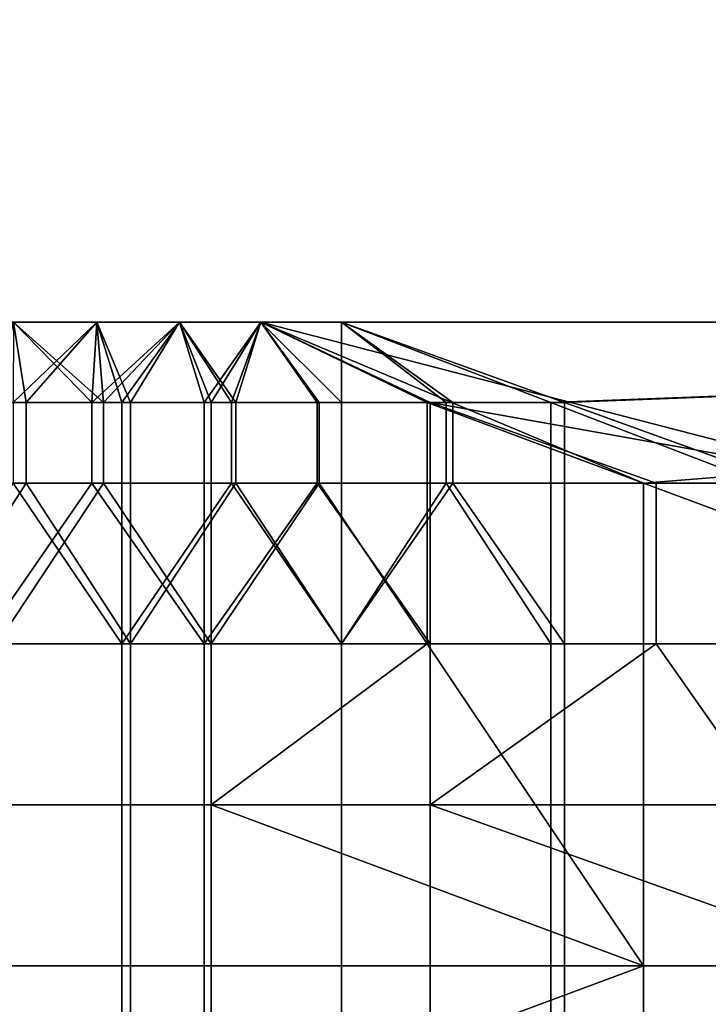
# Model space of a CAD drawing. Units: millimetres. Extents: x -1 to 851, y 0 to 30.
# Drawn here: x 508 to 511, y 22 to 26 of the extents above; entities that cross this region are included whole.
import ezdxf

# ---------------------------------------------------------------- set-up
doc = ezdxf.new("R2010")
doc.units = ezdxf.units.MM
doc.header["$MEASUREMENT"] = 0
doc.layers.add('Obudowa', color=7, linetype='Continuous')

msp = doc.modelspace()

# ---------------------------------------------------------------- linework, layer by layer
at = {"layer": 'Obudowa'}
for p, q in [((485.5, 25), (569.5, 25)), ((569.5, 25), (485.5, 25)), ((485.5, 25), (569.5, 25)), ((569.5, 25), (485.5, 25))]:
    msp.add_line(p, q, dxfattribs=at)
for points in [[(504.5384, 30, 31), (557.564, 30, 31), (557.564, 4, 31), (504.5384, 4, 31)], [(557.564, 30, -31), (504.5384, 30, -31), (504.5384, 4, -31), (557.564, 4, -31)], [(504.7652, 30, -187.9969), (518.9915, 30, -185.0454), (518.9915, 4, -185.0454), (504.7652, 4, -187.9969)], [(518.3431, 30, 185.1909), (504.9501, 30, 187.9617), (504.9501, 4, 187.9617), (518.3431, 4, 185.1909)], [(511.75, 30, 66), (506.5, 30, 66), (506.7799, 25, 66)], [(506.5, 30, 156), (511.75, 30, 156), (506.8067, 25, 156)], [(511.75, 30, -156), (506.5, 30, -156), (506.7799, 25, -156)], [(506.5, 30, -66), (511.75, 30, -66), (506.8067, 25, -66)], [(506.7799, 25, 66), (517.0099, 25, 66), (511.75, 30, 66)], [(506.7799, 25, -156), (517.0099, 25, -156), (511.75, 30, -156)], [(517.5693, 25, 156), (506.8067, 25, 156), (511.75, 30, 156)], [(516.3792, 25, -66), (506.8067, 25, -66), (511.75, 30, -66)], [(510.7, 25, 66), (502.3, 25, 66), (505, 25, 71.625)], [(502.3, 25, 156), (510.7, 25, 156), (505, 25, 150.375)], [(510.7, 25, -156), (502.3, 25, -156), (505, 25, -150.375)], [(502.3, 25, -66), (510.7, 25, -66), (505, 25, -71.625)], [(505, 25, 150.375), (510.625, 25, 150.375), (507.8125, 25, 144.75)], [(510.625, 25, 71.625), (505, 25, 71.625), (507.8125, 25, 77.25)], [(510.625, 25, 150.375), (505, 25, 150.375), (510.7, 25, 156)], [(505, 25, 71.625), (510.625, 25, 71.625), (510.7, 25, 66)], [(505, 25, -71.625), (510.625, 25, -71.625), (507.8125, 25, -77.25)], [(510.625, 25, -150.375), (505, 25, -150.375), (507.8125, 25, -144.75)], [(510.625, 25, -71.625), (505, 25, -71.625), (510.7, 25, -66)], [(505, 25, -150.375), (510.625, 25, -150.375), (510.7, 25, -156)], [(510.625, 25, 150.375), (510.625, 25, 144.75), (507.8125, 25, 144.75)], [(507.8125, 25, 137.0156), (508.5156, 25, 137.0156), (508.1641, 25, 136.3125)], [(508.5156, 25, 137.0156), (507.8125, 25, 137.0156), (507.8125, 25, 137.7188), (508.5156, 25, 137.7188)], [(508.5156, 25, 137.7188), (507.8125, 25, 137.7188), (507.8125, 25, 139.125)], [(507.8125, 25, 139.125), (509.2188, 25, 139.125), (508.5156, 25, 137.7188)], [(509.2188, 25, 139.125), (507.8125, 25, 139.125), (507.8125, 25, 141.9375)], [(507.8125, 25, 141.9375), (510.625, 25, 141.9375), (509.2188, 25, 139.125)], [(510.625, 25, 141.9375), (507.8125, 25, 141.9375), (507.8125, 25, 144.75), (510.625, 25, 144.75)], [(510.625, 25, 77.25), (507.8125, 25, 77.25), (507.8125, 25, 80.0625), (510.625, 25, 80.0625)], [(507.8125, 25, 80.0625), (507.8125, 25, 82.875), (509.2188, 25, 82.875)], [(510.625, 25, 80.0625), (507.8125, 25, 80.0625), (509.2188, 25, 82.875)], [(507.8125, 25, 82.875), (507.8125, 25, 84.2812), (508.5156, 25, 84.2812)], [(509.2188, 25, 82.875), (507.8125, 25, 82.875), (508.5156, 25, 84.2812)], [(508.5156, 25, 84.2812), (507.8125, 25, 84.2812), (507.8125, 25, 84.9844), (508.5156, 25, 84.9844)], [(508.5156, 25, 84.9844), (507.8125, 25, 84.9844), (508.1641, 25, 85.6875)], [(507.8125, 25, 77.25), (510.625, 25, 77.25), (510.625, 25, 71.625)], [(510.625, 25, -71.625), (510.625, 25, -77.25), (507.8125, 25, -77.25)], [(507.8125, 25, -84.9844), (508.5156, 25, -84.9844), (508.1641, 25, -85.6875)], [(508.5156, 25, -84.9844), (507.8125, 25, -84.9844), (507.8125, 25, -84.2812), (508.5156, 25, -84.2812)], [(508.5156, 25, -84.2812), (507.8125, 25, -84.2812), (507.8125, 25, -82.875)], [(507.8125, 25, -82.875), (509.2188, 25, -82.875), (508.5156, 25, -84.2812)], [(509.2188, 25, -82.875), (507.8125, 25, -82.875), (507.8125, 25, -80.0625)], [(507.8125, 25, -80.0625), (510.625, 25, -80.0625), (509.2188, 25, -82.875)], [(510.625, 25, -80.0625), (507.8125, 25, -80.0625), (507.8125, 25, -77.25), (510.625, 25, -77.25)], [(510.625, 25, -144.75), (507.8125, 25, -144.75), (507.8125, 25, -141.9375), (510.625, 25, -141.9375)], [(507.8125, 25, -141.9375), (507.8125, 25, -139.125), (509.2188, 25, -139.125)], [(510.625, 25, -141.9375), (507.8125, 25, -141.9375), (509.2188, 25, -139.125)], [(507.8125, 25, -139.125), (507.8125, 25, -137.7188), (508.5156, 25, -137.7188)], [(509.2188, 25, -139.125), (507.8125, 25, -139.125), (508.5156, 25, -137.7188)], [(508.5156, 25, -137.7188), (507.8125, 25, -137.7188), (507.8125, 25, -137.0156), (508.5156, 25, -137.0156)], [(508.5156, 25, -137.0156), (507.8125, 25, -137.0156), (508.1641, 25, -136.3125)], [(507.8125, 25, -144.75), (510.625, 25, -144.75), (510.625, 25, -150.375)], [(508.2757, 24.6875, 135.8921), (507.8741, 24.6875, 135.8086), (508.2263, 25, 135.8831)], [(508.0988, 24.6875, 86.1417), (508.5312, 24.6875, 86.0674), (508.2263, 25, 86.1169)], [(508.577, 24.6875, -86.0611), (508.1628, 24.6875, -86.1289), (508.2263, 25, -86.1169)], [(508.5156, 25, 137.0156), (508.5156, 25, 136.3125), (508.1641, 25, 136.3125)], [(508.1641, 25, 85.6875), (508.5156, 25, 85.6875), (508.5156, 25, 84.9844)], [(508.1641, 25, 136.3125), (508.5156, 25, 136.3125), (508.2263, 25, 135.8831)], [(508.5156, 25, 85.6875), (508.1641, 25, 85.6875), (508.2263, 25, 86.1169)], [(508.5156, 25, -84.9844), (508.5156, 25, -85.6875), (508.1641, 25, -85.6875)], [(508.1641, 25, -136.3125), (508.5156, 25, -136.3125), (508.5156, 25, -137.0156)], [(508.1641, 25, -85.6875), (508.5156, 25, -85.6875), (508.2263, 25, -86.1169)], [(508.5156, 25, -136.3125), (508.1641, 25, -136.3125), (508.2263, 25, -135.8831)], [(508.5501, 25, -135.9353), (508.2263, 25, -135.8831), (508.225, 24.6875, -135.8829)], [(508.225, 24.6875, -135.8829), (508.6474, 24.6875, -135.9479), (508.5501, 25, -135.9353)], [(508.5501, 25, 86.0647), (508.2263, 25, 86.1169), (508.5312, 24.6875, 86.0674)], [(508.2263, 25, 135.8831), (508.5501, 25, 135.9353), (508.2757, 24.6875, 135.8921)], [(508.5501, 25, 135.9353), (508.2263, 25, 135.8831), (508.5156, 25, 136.3125)], [(508.2263, 25, 86.1169), (508.5501, 25, 86.0647), (508.5156, 25, 85.6875)], [(508.2263, 25, -86.1169), (508.5501, 25, -86.0647), (508.577, 24.6875, -86.0611)], [(508.5501, 25, -86.0647), (508.2263, 25, -86.1169), (508.5156, 25, -85.6875)], [(508.2263, 25, -135.8831), (508.5501, 25, -135.9353), (508.5156, 25, -136.3125)], [(508.6815, 24.6875, 135.952), (508.2757, 24.6875, 135.8921), (508.5501, 25, 135.9353)], [(508.8672, 25, 136.3125), (508.5156, 25, 136.3125), (508.5156, 25, 137.0156)], [(508.5156, 25, 137.0156), (509.2188, 25, 137.0156), (508.8672, 25, 136.3125)], [(509.2188, 25, 137.0156), (508.5156, 25, 137.0156), (508.5156, 25, 137.7188), (509.2188, 25, 137.7188)], [(509.2188, 25, 139.125), (509.2188, 25, 137.7188), (508.5156, 25, 137.7188)], [(508.5156, 25, 84.2812), (509.2188, 25, 84.2812), (509.2188, 25, 82.875)], [(509.2188, 25, 84.2812), (508.5156, 25, 84.2812), (508.5156, 25, 84.9844), (509.2188, 25, 84.9844)], [(508.5156, 25, 84.9844), (508.5156, 25, 85.6875), (508.8672, 25, 85.6875)], [(509.2188, 25, 84.9844), (508.5156, 25, 84.9844), (508.8672, 25, 85.6875)], [(508.871, 25, 135.9717), (508.5501, 25, 135.9353), (508.5156, 25, 136.3125)], [(508.5501, 25, 86.0647), (508.871, 25, 86.0283), (508.5156, 25, 85.6875)], [(508.5156, 25, 136.3125), (508.8672, 25, 136.3125), (508.871, 25, 135.9717)], [(508.8672, 25, 85.6875), (508.5156, 25, 85.6875), (508.871, 25, 86.0283)], [(508.8672, 25, -85.6875), (508.5156, 25, -85.6875), (508.5156, 25, -84.9844)], [(508.5156, 25, -84.9844), (509.2188, 25, -84.9844), (508.8672, 25, -85.6875)], [(509.2188, 25, -84.9844), (508.5156, 25, -84.9844), (508.5156, 25, -84.2812), (509.2188, 25, -84.2812)], [(509.2188, 25, -82.875), (509.2188, 25, -84.2812), (508.5156, 25, -84.2812)], [(508.5156, 25, -137.7188), (509.2188, 25, -137.7188), (509.2188, 25, -139.125)], [(509.2188, 25, -137.7188), (508.5156, 25, -137.7188), (508.5156, 25, -137.0156), (509.2188, 25, -137.0156)], [(508.5156, 25, -137.0156), (508.5156, 25, -136.3125), (508.8672, 25, -136.3125)], [(509.2188, 25, -137.0156), (508.5156, 25, -137.0156), (508.8672, 25, -136.3125)], [(508.871, 25, -86.0283), (508.5501, 25, -86.0647), (508.5156, 25, -85.6875)], [(508.5501, 25, -135.9353), (508.871, 25, -135.9717), (508.5156, 25, -136.3125)], [(508.5156, 25, -85.6875), (508.8672, 25, -85.6875), (508.871, 25, -86.0283)], [(508.8672, 25, -136.3125), (508.5156, 25, -136.3125), (508.871, 25, -135.9717)], [(508.871, 25, 86.0283), (508.5501, 25, 86.0647), (508.5312, 24.6875, 86.0674)], [(508.5312, 24.6875, 86.0674), (508.9674, 24.6875, 86.0203), (508.871, 25, 86.0283)], [(508.5501, 25, 135.9353), (508.871, 25, 135.9717), (508.6815, 24.6875, 135.952)], [(508.871, 25, -135.9717), (508.5501, 25, -135.9353), (508.6474, 24.6875, -135.9479)], [(508.5501, 25, -86.0647), (508.871, 25, -86.0283), (508.577, 24.6875, -86.0611)], [(508.9945, 24.6875, -86.0183), (508.577, 24.6875, -86.0611), (508.871, 25, -86.0283)], [(508.6474, 24.6875, -135.9479), (509.0729, 24.6875, -135.987), (508.871, 25, -135.9717)], [(509.09, 24.6875, 135.988), (508.6815, 24.6875, 135.952), (508.871, 25, 135.9717)], [(509.2188, 25, 137.0156), (509.2188, 25, 136.3125), (508.8672, 25, 136.3125)], [(508.8672, 25, 85.6875), (509.2188, 25, 85.6875), (509.2188, 25, 84.9844)], [(509.1879, 25, 135.993), (508.871, 25, 135.9717), (508.8672, 25, 136.3125)], [(508.871, 25, 86.0283), (509.1879, 25, 86.007), (508.8672, 25, 85.6875)], [(508.8672, 25, 136.3125), (509.2188, 25, 136.3125), (509.1879, 25, 135.993)], [(509.2188, 25, 85.6875), (508.8672, 25, 85.6875), (509.1879, 25, 86.007)], [(509.2188, 25, -84.9844), (509.2188, 25, -85.6875), (508.8672, 25, -85.6875)], [(508.8672, 25, -136.3125), (509.2188, 25, -136.3125), (509.2188, 25, -137.0156)], [(509.1879, 25, -86.007), (508.871, 25, -86.0283), (508.8672, 25, -85.6875)], [(508.871, 25, -135.9717), (509.1879, 25, -135.993), (508.8672, 25, -136.3125)], [(508.8672, 25, -85.6875), (509.2188, 25, -85.6875), (509.1879, 25, -86.007)], [(509.2188, 25, -136.3125), (508.8672, 25, -136.3125), (509.1879, 25, -135.993)], [(509.1879, 25, 86.007), (508.871, 25, 86.0283), (508.9674, 24.6875, 86.0203)], [(508.871, 25, 135.9717), (509.1879, 25, 135.993), (509.09, 24.6875, 135.988)], [(509.1879, 25, -135.993), (508.871, 25, -135.9717), (509.0729, 24.6875, -135.987)], [(508.871, 25, -86.0283), (509.1879, 25, -86.007), (508.9945, 24.6875, -86.0183)], [(508.9674, 24.6875, 86.0203), (509.4056, 24.6875, 86.0006), (509.1879, 25, 86.007)], [(509.4138, 24.6875, -86.0005), (508.9945, 24.6875, -86.0183), (509.1879, 25, -86.007)], [(509.0729, 24.6875, -135.987), (509.5, 24.6875, -136), (509.1879, 25, -135.993)], [(509.5, 24.6875, 136), (509.09, 24.6875, 135.988), (509.1879, 25, 135.993)], [(518.5, 25, 86), (509.1879, 25, 86.007), (511.5995, 24.375, 86)], [(509.1879, 25, 135.993), (509.5, 25, 136), (509.5, 24.6875, 136)], [(509.4056, 24.6875, 86.0006), (509.8444, 24.6875, 86), (509.1879, 25, 86.007)], [(511.5995, 24.375, 86), (509.1879, 25, 86.007), (509.8444, 24.6875, 86)], [(509.5, 25, 136), (509.1879, 25, 135.993), (509.2188, 25, 136.3125)], [(509.1879, 25, 86.007), (514, 25, 86), (510.625, 25, 85.6875)], [(509.9219, 25, 85.6875), (509.2188, 25, 85.6875), (509.1879, 25, 86.007)], [(510.625, 25, 85.6875), (509.9219, 25, 85.6875), (509.1879, 25, 86.007)], [(509.5, 25, -136), (509.1879, 25, -135.993), (509.5, 24.6875, -136)], [(509.1879, 25, -86.007), (518.5, 25, -86), (510.673, 24.375, -86)], [(509.8335, 24.6875, -86), (509.4138, 24.6875, -86.0005), (509.1879, 25, -86.007)], [(509.1879, 25, -86.007), (510.673, 24.375, -86), (509.8335, 24.6875, -86)], [(514, 25, -86), (509.1879, 25, -86.007), (510.625, 25, -85.6875)], [(509.1879, 25, -135.993), (509.5, 25, -136), (509.2188, 25, -136.3125)], [(509.9219, 25, -85.6875), (510.625, 25, -85.6875), (509.1879, 25, -86.007)], [(509.2188, 25, -85.6875), (509.9219, 25, -85.6875), (509.1879, 25, -86.007)], [(509.5703, 25, 136.3125), (509.2188, 25, 136.3125), (509.2188, 25, 137.0156)], [(509.2188, 25, 137.0156), (509.9219, 25, 137.0156), (509.5703, 25, 136.3125)], [(509.9219, 25, 137.0156), (509.2188, 25, 137.0156), (509.2188, 25, 137.7188), (509.9219, 25, 137.7188)], [(509.9219, 25, 137.7188), (509.2188, 25, 137.7188), (509.2188, 25, 139.125)], [(509.2188, 25, 139.125), (510.625, 25, 139.125), (509.9219, 25, 137.7188)], [(510.625, 25, 141.9375), (510.625, 25, 139.125), (509.2188, 25, 139.125)], [(509.2188, 25, 82.875), (510.625, 25, 82.875), (510.625, 25, 80.0625)], [(510.625, 25, 82.875), (509.2188, 25, 82.875), (509.2188, 25, 84.2812), (510.625, 25, 84.2812)], [(509.2188, 25, 84.9844), (509.2188, 25, 85.6875), (509.9219, 25, 85.6875)], [(510.625, 25, 84.2812), (509.2188, 25, 84.2812), (509.2188, 25, 84.9844)], [(509.2188, 25, 84.9844), (509.9219, 25, 85.6875), (510.625, 25, 84.2812)], [(509.2188, 25, 136.3125), (509.5703, 25, 136.3125), (509.5, 25, 136)], [(509.9219, 25, -85.6875), (509.2188, 25, -85.6875), (509.2188, 25, -84.9844)], [(509.2188, 25, -84.9844), (509.2188, 25, -84.2812), (510.625, 25, -84.2812)], [(509.9219, 25, -85.6875), (509.2188, 25, -84.9844), (510.625, 25, -84.2812)], [(510.625, 25, -84.2812), (509.2188, 25, -84.2812), (509.2188, 25, -82.875), (510.625, 25, -82.875)], [(510.625, 25, -80.0625), (510.625, 25, -82.875), (509.2188, 25, -82.875)], [(509.2188, 25, -139.125), (510.625, 25, -139.125), (510.625, 25, -141.9375)], [(509.2188, 25, -139.125), (509.2188, 25, -137.7188), (509.9219, 25, -137.7188)], [(510.625, 25, -139.125), (509.2188, 25, -139.125), (509.9219, 25, -137.7188)], [(509.9219, 25, -137.7188), (509.2188, 25, -137.7188), (509.2188, 25, -137.0156), (509.9219, 25, -137.0156)], [(509.2188, 25, -137.0156), (509.2188, 25, -136.3125), (509.5703, 25, -136.3125)], [(509.9219, 25, -137.0156), (509.2188, 25, -137.0156), (509.5703, 25, -136.3125)], [(509.5703, 25, -136.3125), (509.2188, 25, -136.3125), (509.5, 25, -136)], [(509.5, 25, 136), (518.5, 25, 136), (510.3666, 24.6875, 136)], [(509.5, 24.6875, 136), (509.5, 25, 136), (509.9333, 24.6875, 136)], [(510.3666, 24.6875, 136), (509.9333, 24.6875, 136), (509.5, 25, 136)], [(514, 25, 136), (509.5, 25, 136), (512.0312, 25, 136.3125)], [(510.625, 25, 136.3125), (512.0312, 25, 136.3125), (509.5, 25, 136)], [(509.9219, 25, 136.3125), (510.625, 25, 136.3125), (509.5, 25, 136)], [(509.5703, 25, 136.3125), (509.9219, 25, 136.3125), (509.5, 25, 136)], [(518.5, 25, -136), (509.5, 25, -136), (510.3139, 24.6875, -136)], [(509.5, 25, -136), (509.5, 24.6875, -136), (509.907, 24.6875, -136)], [(509.907, 24.6875, -136), (510.3139, 24.6875, -136), (509.5, 25, -136)], [(509.5, 25, -136), (514, 25, -136), (512.0312, 25, -136.3125)], [(509.9219, 25, -136.3125), (509.5703, 25, -136.3125), (509.5, 25, -136)], [(510.625, 25, -136.3125), (509.9219, 25, -136.3125), (509.5, 25, -136)], [(512.0312, 25, -136.3125), (510.625, 25, -136.3125), (509.5, 25, -136)], [(509.9219, 25, 137.0156), (509.9219, 25, 136.3125), (509.5703, 25, 136.3125)], [(509.5703, 25, -136.3125), (509.9219, 25, -136.3125), (509.9219, 25, -137.0156)], [(510.625, 25, 136.3125), (509.9219, 25, 136.3125), (509.9219, 25, 137.0156), (510.625, 25, 137.0156)], [(510.625, 25, 137.0156), (509.9219, 25, 137.0156), (509.9219, 25, 137.7188), (510.625, 25, 137.7188)], [(510.625, 25, 139.125), (510.625, 25, 137.7188), (509.9219, 25, 137.7188)], [(509.9219, 25, 85.6875), (510.625, 25, 85.6875), (510.625, 25, 84.2812)], [(510.625, 25, -84.2812), (510.625, 25, -85.6875), (509.9219, 25, -85.6875)], [(509.9219, 25, -137.7188), (510.625, 25, -137.7188), (510.625, 25, -139.125)], [(510.625, 25, -137.7188), (509.9219, 25, -137.7188), (509.9219, 25, -137.0156), (510.625, 25, -137.0156)], [(510.625, 25, -137.0156), (509.9219, 25, -137.0156), (509.9219, 25, -136.3125), (510.625, 25, -136.3125)], [(518.5, 25, -136), (510.3139, 24.6875, -136), (511.1279, 24.375, -136)], [(510.3666, 24.6875, 136), (518.5, 25, 136), (511.2333, 24.375, 136)], [(513.4375, 25, 144.75), (510.625, 25, 144.75), (510.625, 25, 150.375)], [(510.625, 25, 150.375), (516.25, 25, 150.375), (513.4375, 25, 144.75)], [(510.625, 25, 137.0156), (510.625, 25, 137.7188), (512.0312, 25, 137.7188)], [(512.0312, 25, 136.3125), (510.625, 25, 136.3125), (510.625, 25, 137.0156)], [(512.0312, 25, 137.7188), (512.0312, 25, 136.3125), (510.625, 25, 137.0156)], [(512.0312, 25, 137.7188), (510.625, 25, 137.7188), (510.625, 25, 139.125), (512.0312, 25, 139.125)], [(512.0312, 25, 139.125), (510.625, 25, 139.125), (510.625, 25, 141.9375)], [(510.625, 25, 141.9375), (513.4375, 25, 141.9375), (512.0312, 25, 139.125)], [(513.4375, 25, 141.9375), (510.625, 25, 141.9375), (510.625, 25, 144.75), (513.4375, 25, 144.75)], [(510.625, 25, 80.0625), (510.625, 25, 82.875), (513.4375, 25, 82.875)], [(516.25, 25, 77.25), (510.625, 25, 77.25), (510.625, 25, 80.0625)], [(510.625, 25, 80.0625), (513.4375, 25, 82.875), (516.25, 25, 77.25)], [(516.25, 25, 71.625), (510.625, 25, 71.625), (510.625, 25, 77.25), (516.25, 25, 77.25)], [(516.25, 25, 150.375), (510.625, 25, 150.375), (510.7, 25, 156)], [(513.4375, 25, 82.875), (510.625, 25, 82.875), (510.625, 25, 84.2812)], [(510.625, 25, 84.2812), (510.625, 25, 85.6875), (514, 25, 86)], [(510.625, 25, 71.625), (516.25, 25, 71.625), (510.7, 25, 66)], [(513.4375, 25, 82.875), (510.625, 25, 84.2812), (514, 25, 86)], [(516.25, 25, -77.25), (510.625, 25, -77.25), (510.625, 25, -71.625), (516.25, 25, -71.625)], [(513.4375, 25, -82.875), (510.625, 25, -82.875), (510.625, 25, -80.0625)], [(510.625, 25, -80.0625), (510.625, 25, -77.25), (516.25, 25, -77.25)], [(513.4375, 25, -82.875), (510.625, 25, -80.0625), (516.25, 25, -77.25)], [(513.4375, 25, -144.75), (510.625, 25, -144.75), (510.625, 25, -141.9375), (513.4375, 25, -141.9375)], [(510.625, 25, -141.9375), (510.625, 25, -139.125), (512.0312, 25, -139.125)], [(513.4375, 25, -141.9375), (510.625, 25, -141.9375), (512.0312, 25, -139.125)], [(512.0312, 25, -139.125), (510.625, 25, -139.125), (510.625, 25, -137.7188), (512.0312, 25, -137.7188)], [(510.625, 25, -137.0156), (510.625, 25, -136.3125), (512.0312, 25, -136.3125)], [(512.0312, 25, -137.7188), (510.625, 25, -137.7188), (510.625, 25, -137.0156)], [(512.0312, 25, -136.3125), (512.0312, 25, -137.7188), (510.625, 25, -137.0156)], [(510.625, 25, -150.375), (510.625, 25, -144.75), (513.4375, 25, -144.75)], [(516.25, 25, -150.375), (510.625, 25, -150.375), (513.4375, 25, -144.75)], [(516.25, 25, -71.625), (510.625, 25, -71.625), (510.7, 25, -66)], [(510.625, 25, -85.6875), (510.625, 25, -84.2812), (514, 25, -86)], [(510.625, 25, -84.2812), (510.625, 25, -82.875), (513.4375, 25, -82.875)], [(510.625, 25, -150.375), (516.25, 25, -150.375), (510.7, 25, -156)], [(514, 25, -86), (510.625, 25, -84.2812), (513.4375, 25, -82.875)], [(510.673, 24.375, -86), (518.5, 25, -86), (512.352, 23.75, -86)], [(519.1, 25, 66), (510.7, 25, 66), (516.25, 25, 71.625)], [(510.7, 25, 156), (519.1, 25, 156), (516.25, 25, 150.375)], [(519.1, 25, -156), (510.7, 25, -156), (516.25, 25, -150.375)], [(510.7, 25, -66), (519.1, 25, -66), (516.25, 25, -71.625)], [(507.8741, 24.6875, 135.8086), (508.2757, 24.6875, 135.8921), (508.2757, 24.375, 135.8921), (507.8741, 24.375, 135.8086)], [(508.5312, 24.6875, 86.0674), (508.0988, 24.6875, 86.1417), (508.0988, 24.375, 86.1417), (508.5312, 24.375, 86.0674)], [(508.1628, 24.6875, -86.1289), (508.577, 24.6875, -86.0611), (508.577, 24.375, -86.0611), (508.1628, 24.375, -86.1289)], [(508.6474, 24.6875, -135.9479), (508.225, 24.6875, -135.8829), (508.225, 24.375, -135.8829), (508.6474, 24.375, -135.9479)], [(508.2757, 24.6875, 135.8921), (508.6815, 24.6875, 135.952), (508.6815, 24.375, 135.952), (508.2757, 24.375, 135.8921)], [(508.9674, 24.6875, 86.0203), (508.5312, 24.6875, 86.0674), (508.5312, 24.375, 86.0674), (508.9674, 24.375, 86.0203)], [(508.577, 24.6875, -86.0611), (508.9945, 24.6875, -86.0183), (508.9945, 24.375, -86.0183), (508.577, 24.375, -86.0611)], [(509.0729, 24.6875, -135.987), (508.6474, 24.6875, -135.9479), (508.6474, 24.375, -135.9479), (509.0729, 24.375, -135.987)], [(508.6815, 24.6875, 135.952), (509.09, 24.6875, 135.988), (509.09, 24.375, 135.988), (508.6815, 24.375, 135.952)], [(509.4056, 24.6875, 86.0006), (508.9674, 24.6875, 86.0203), (508.9674, 24.375, 86.0203), (509.4056, 24.375, 86.0006)], [(508.9945, 24.6875, -86.0183), (509.4138, 24.6875, -86.0005), (509.4138, 24.375, -86.0005), (508.9945, 24.375, -86.0183)], [(509.5, 24.6875, -136), (509.0729, 24.6875, -135.987), (509.0729, 24.375, -135.987), (509.5, 24.375, -136)], [(509.09, 24.6875, 135.988), (509.5, 24.6875, 136), (509.5, 24.375, 136), (509.09, 24.375, 135.988)], [(509.8444, 24.6875, 86), (509.4056, 24.6875, 86.0006), (509.4056, 24.375, 86.0006), (509.8444, 24.375, 86)], [(509.4138, 24.6875, -86.0005), (509.8335, 24.6875, -86), (509.8335, 24.375, -86), (509.4138, 24.375, -86.0005)], [(509.5, 24.6875, 136), (509.9333, 24.6875, 136), (509.9333, 24.375, 136), (509.5, 24.375, 136)], [(509.907, 24.6875, -136), (509.5, 24.6875, -136), (509.5, 24.375, -136), (509.907, 24.375, -136)], [(509.8335, 24.375, -86), (509.8335, 24.6875, -86), (510.673, 24.375, -86)], [(509.8444, 24.375, 86), (510.722, 24.375, 86), (509.8444, 24.6875, 86)], [(510.722, 24.375, 86), (511.5995, 24.375, 86), (509.8444, 24.6875, 86)], [(510.3139, 24.6875, -136), (509.907, 24.6875, -136), (509.907, 24.375, -136), (510.3139, 24.375, -136)], [(509.9333, 24.6875, 136), (510.3666, 24.6875, 136), (510.3666, 24.375, 136), (509.9333, 24.375, 136)], [(510.3139, 24.6875, -136), (510.3139, 24.375, -136), (511.1279, 24.375, -136)], [(510.3666, 24.375, 136), (510.3666, 24.6875, 136), (511.2333, 24.375, 136)], [(507.8074, 23.75, -135.7923), (508.6474, 23.75, -135.9479), (508.225, 24.375, -135.8829)], [(507.8741, 23.75, 135.8086), (507.8741, 24.375, 135.8086), (508.2757, 24.375, 135.8921)], [(508.6815, 23.75, 135.952), (507.8741, 23.75, 135.8086), (508.2757, 24.375, 135.8921)], [(508.5312, 24.375, 86.0674), (508.0988, 24.375, 86.1417), (508.0988, 23.75, 86.1417)], [(508.0988, 23.75, 86.1417), (508.9674, 23.75, 86.0203), (508.5312, 24.375, 86.0674)], [(508.1628, 23.75, -86.1289), (508.1628, 24.375, -86.1289), (508.577, 24.375, -86.0611)], [(508.9945, 23.75, -86.0183), (508.1628, 23.75, -86.1289), (508.577, 24.375, -86.0611)], [(508.6474, 23.75, -135.9479), (508.6474, 24.375, -135.9479), (508.225, 24.375, -135.8829)], [(508.2757, 24.375, 135.8921), (508.6815, 24.375, 135.952), (508.6815, 23.75, 135.952)], [(508.9674, 23.75, 86.0203), (508.9674, 24.375, 86.0203), (508.5312, 24.375, 86.0674)], [(508.577, 24.375, -86.0611), (508.9945, 24.375, -86.0183), (508.9945, 23.75, -86.0183)], [(509.0729, 24.375, -135.987), (508.6474, 24.375, -135.9479), (508.6474, 23.75, -135.9479)], [(508.6474, 23.75, -135.9479), (509.5, 23.75, -136), (509.0729, 24.375, -135.987)], [(508.6815, 23.75, 135.952), (508.6815, 24.375, 135.952), (509.09, 24.375, 135.988)], [(509.5, 23.75, 136), (508.6815, 23.75, 135.952), (509.09, 24.375, 135.988)], [(509.4056, 24.375, 86.0006), (508.9674, 24.375, 86.0203), (508.9674, 23.75, 86.0203)], [(508.9674, 23.75, 86.0203), (509.8444, 23.75, 86), (509.4056, 24.375, 86.0006)], [(508.9945, 23.75, -86.0183), (508.9945, 24.375, -86.0183), (509.4138, 24.375, -86.0005)], [(509.8335, 23.75, -86), (508.9945, 23.75, -86.0183), (509.4138, 24.375, -86.0005)], [(509.5, 23.75, -136), (509.5, 24.375, -136), (509.0729, 24.375, -135.987)], [(509.09, 24.375, 135.988), (509.5, 24.375, 136), (509.5, 23.75, 136)], [(509.8444, 23.75, 86), (509.8444, 24.375, 86), (509.4056, 24.375, 86.0006)], [(509.4138, 24.375, -86.0005), (509.8335, 24.375, -86), (509.8335, 23.75, -86)], [(509.5, 23.75, 136), (509.5, 24.375, 136), (509.9333, 24.375, 136)], [(510.3666, 23.75, 136), (509.5, 23.75, 136), (509.9333, 24.375, 136)], [(509.907, 24.375, -136), (509.5, 24.375, -136), (509.5, 23.75, -136)], [(509.5, 23.75, -136), (510.3139, 23.75, -136), (509.907, 24.375, -136)], [(509.8335, 24.375, -86), (510.673, 24.375, -86), (510.673, 23.75, -86), (509.8335, 23.75, -86)], [(510.722, 24.375, 86), (509.8444, 24.375, 86), (509.8444, 23.75, 86), (510.722, 23.75, 86)], [(510.3139, 23.75, -136), (510.3139, 24.375, -136), (509.907, 24.375, -136)], [(509.9333, 24.375, 136), (510.3666, 24.375, 136), (510.3666, 23.75, 136)], [(511.1279, 24.375, -136), (510.3139, 24.375, -136), (510.3139, 23.75, -136), (511.1279, 23.75, -136)], [(510.3666, 24.375, 136), (511.2333, 24.375, 136), (511.2333, 23.75, 136), (510.3666, 23.75, 136)], [(510.673, 23.75, -86), (510.673, 24.375, -86), (512.352, 23.75, -86)], [(511.5995, 24.375, 86), (510.722, 24.375, 86), (510.722, 23.75, 86), (511.5995, 23.75, 86)], [(508.6474, 23.75, -135.9479), (507.8074, 23.75, -135.7923), (507.8074, 23.125, -135.7923), (508.6474, 23.125, -135.9479)], [(507.8741, 23.75, 135.8086), (508.6815, 23.75, 135.952), (508.6815, 23.125, 135.952), (507.8741, 23.125, 135.8086)], [(508.9674, 23.75, 86.0203), (508.0988, 23.75, 86.1417), (508.0988, 23.125, 86.1417), (508.9674, 23.125, 86.0203)], [(508.1628, 23.75, -86.1289), (508.9945, 23.75, -86.0183), (508.9945, 23.125, -86.0183), (508.1628, 23.125, -86.1289)], [(509.5, 23.75, -136), (508.6474, 23.75, -135.9479), (508.6474, 23.125, -135.9479), (509.5, 23.125, -136)], [(508.6815, 23.75, 135.952), (509.5, 23.75, 136), (509.5, 23.125, 136), (508.6815, 23.125, 135.952)], [(509.8444, 23.75, 86), (508.9674, 23.75, 86.0203), (508.9674, 23.125, 86.0203), (509.8444, 23.125, 86)], [(508.9945, 23.125, -86.0183), (508.9945, 23.75, -86.0183), (509.8335, 23.75, -86)], [(508.9945, 23.125, -86.0183), (509.8335, 23.75, -86), (510.673, 22.5, -86)], [(509.5, 23.75, 136), (510.3666, 23.75, 136), (510.3666, 23.125, 136), (509.5, 23.125, 136)], [(510.3139, 23.75, -136), (509.5, 23.75, -136), (509.5, 23.125, -136), (510.3139, 23.125, -136)], [(509.8335, 23.75, -86), (510.673, 23.75, -86), (510.673, 22.5, -86)], [(510.722, 23.75, 86), (509.8444, 23.75, 86), (509.8444, 23.125, 86)], [(510.722, 23.75, 86), (509.8444, 23.125, 86), (511.5995, 22.5, 86)], [(511.1279, 23.75, -136), (510.3139, 23.75, -136), (510.3139, 23.125, -136), (511.1279, 23.125, -136)], [(510.3666, 23.75, 136), (511.2333, 23.75, 136), (511.2333, 23.125, 136), (510.3666, 23.125, 136)], [(510.673, 23.75, -86), (512.352, 23.75, -86), (512.352, 22.5, -86), (510.673, 22.5, -86)], [(511.5995, 22.5, 86), (511.5995, 23.75, 86), (510.722, 23.75, 86)], [(508.6474, 23.125, -135.9479), (507.8074, 23.125, -135.7923), (507.8074, 22.5, -135.7923), (508.6474, 22.5, -135.9479)], [(507.8741, 23.125, 135.8086), (508.6815, 23.125, 135.952), (508.6815, 22.5, 135.952), (507.8741, 22.5, 135.8086)], [(508.9674, 23.125, 86.0203), (508.0988, 23.125, 86.1417), (508.0988, 22.5, 86.1417), (508.9674, 22.5, 86.0203)], [(508.1628, 23.125, -86.1289), (508.9945, 23.125, -86.0183), (508.9945, 22.5, -86.0183), (508.1628, 22.5, -86.1289)], [(509.5, 23.125, -136), (508.6474, 23.125, -135.9479), (508.6474, 22.5, -135.9479), (509.5, 22.5, -136)], [(508.6815, 23.125, 135.952), (509.5, 23.125, 136), (509.5, 22.5, 136), (508.6815, 22.5, 135.952)], [(509.8444, 23.125, 86), (508.9674, 23.125, 86.0203), (508.9674, 22.5, 86.0203), (509.8444, 22.5, 86)], [(510.673, 22.5, -86), (508.9945, 22.5, -86.0183), (508.9945, 23.125, -86.0183)], [(509.5, 23.125, 136), (510.3666, 23.125, 136), (510.3666, 22.5, 136), (509.5, 22.5, 136)], [(510.3139, 23.125, -136), (509.5, 23.125, -136), (509.5, 22.5, -136), (510.3139, 22.5, -136)], [(509.8444, 23.125, 86), (509.8444, 22.5, 86), (511.5995, 22.5, 86)], [(511.1279, 23.125, -136), (510.3139, 23.125, -136), (510.3139, 22.5, -136), (511.1279, 22.5, -136)], [(510.3666, 23.125, 136), (511.2333, 23.125, 136), (511.2333, 22.5, 136), (510.3666, 22.5, 136)], [(508.6474, 22.5, -135.9479), (507.8074, 22.5, -135.7923), (507.8074, 21.875, -135.7923), (508.6474, 21.875, -135.9479)], [(507.8741, 22.5, 135.8086), (508.6815, 22.5, 135.952), (508.6815, 21.875, 135.952), (507.8741, 21.875, 135.8086)], [(508.9674, 22.5, 86.0203), (508.0988, 22.5, 86.1417), (508.0988, 21.875, 86.1417), (508.9674, 21.875, 86.0203)], [(508.1628, 22.5, -86.1289), (508.9945, 22.5, -86.0183), (508.9945, 21.875, -86.0183), (508.1628, 21.875, -86.1289)], [(509.5, 22.5, -136), (508.6474, 22.5, -135.9479), (508.6474, 21.875, -135.9479), (509.5, 21.875, -136)], [(508.6815, 22.5, 135.952), (509.5, 22.5, 136), (509.5, 21.875, 136), (508.6815, 21.875, 135.952)], [(509.8444, 22.5, 86), (508.9674, 22.5, 86.0203), (508.9674, 21.875, 86.0203), (509.8444, 21.875, 86)], [(508.9945, 21.875, -86.0183), (508.9945, 22.5, -86.0183), (510.673, 22.5, -86)], [(510.673, 22.5, -86), (510.673, 21.25, -86), (508.9945, 21.875, -86.0183)], [(509.5, 22.5, 136), (510.3666, 22.5, 136), (510.3666, 21.875, 136), (509.5, 21.875, 136)], [(510.3139, 22.5, -136), (509.5, 22.5, -136), (509.5, 21.875, -136), (510.3139, 21.875, -136)], [(511.5995, 22.5, 86), (509.8444, 22.5, 86), (509.8444, 21.875, 86)], [(511.5995, 21.25, 86), (511.5995, 22.5, 86), (509.8444, 21.875, 86)], [(511.1279, 22.5, -136), (510.3139, 22.5, -136), (510.3139, 21.875, -136), (511.1279, 21.875, -136)], [(510.3666, 22.5, 136), (511.2333, 22.5, 136), (511.2333, 21.875, 136), (510.3666, 21.875, 136)], [(510.673, 22.5, -86), (512.352, 22.5, -86), (512.352, 21.25, -86), (510.673, 21.25, -86)]]:
    msp.add_3dface(points, dxfattribs=at)

doc.saveas('drawing.dxf')
